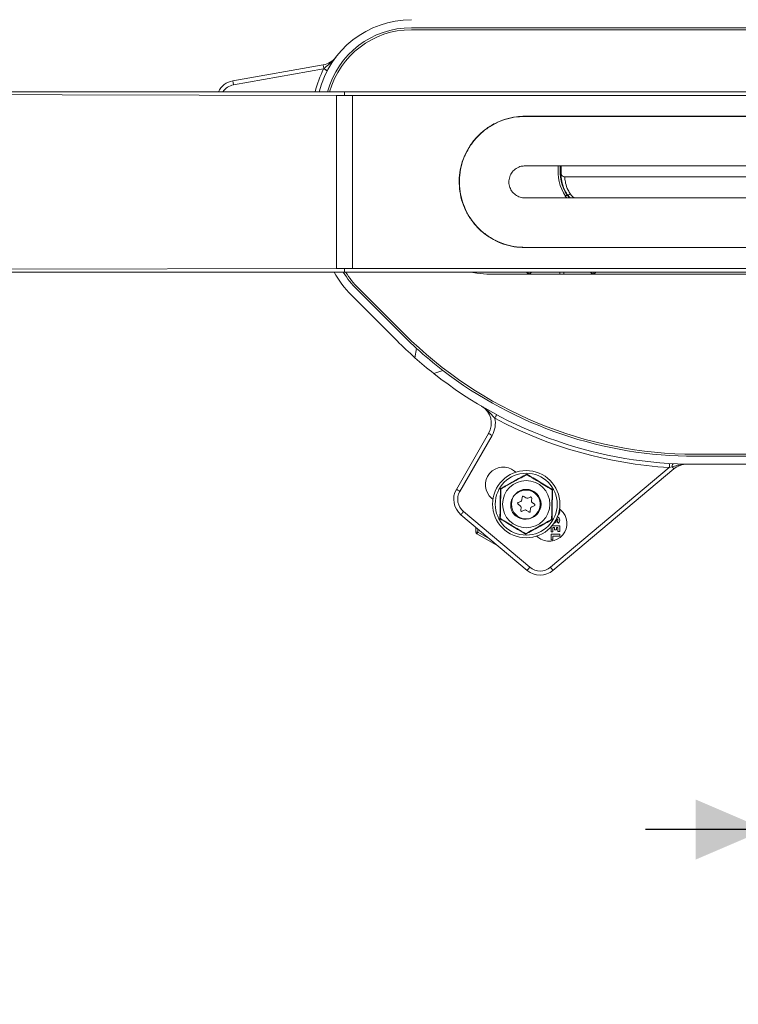
# Model space of a CAD drawing. Units: millimetres. Extents: x 31 to 1437, y 140 to 935.
# Drawn here: x 525 to 704, y 140 to 386 of the extents above; entities that cross this region are included whole.
import ezdxf

# ---------------------------------------------------------------- set-up
doc = ezdxf.new("R2010")
doc.units = ezdxf.units.MM
doc.header["$LTSCALE"] = 5
doc.linetypes.add('SLD-Durchgehend', pattern=[0])
doc.layers.add('MAßLINIE_MAßZEICHNUNGEN', color=7, linetype='SLD-Durchgehend')
doc.styles.add('SLDTEXTSTYLE0', font='Opinion Pro')
doc.dimstyles.new('SLDDIMSTYLE1', dxfattribs={"dimtxt": 26.458333, "dimasz": 17.5, "dimexe": 0, "dimexo": 0.0625, "dimgap": 6.614583, "dimtad": 0, "dimdec": 0, "dimrnd": 1e-09, "dimzin": 12, "dimdsep": 46, "dimtxsty": 'SLDTEXTSTYLE0', "dimsah": 1, "dimcen": 0.09, "dimadec": 0, "dimazin": 3, "dimtfac": 1, "dimtdec": 0, "dimtmove": 0, "dimatfit": 0, "dimfxl": 0, "dimfrac": 2, "dimtolj": 1, "dimtzin": 12, "dimarcsym": 0})

# ---------------------------------------------------------------- blocks, each defined once
blk = doc.blocks.new('_D_4')
at = {"layer": 'MAßLINIE_MAßZEICHNUNGEN', "color": 7}
for p, q in [((711.07, 221.63), (711.07, 178.95)), ((750.87, 221.63), (750.87, 178.95)), ((711.07, 183.95), (681.07, 183.95)), ((750.87, 183.95), (785.57, 183.95))]:
    blk.add_line(p, q, dxfattribs=at)
for points in [[(711.07, 183.95), (693.57, 191.45), (693.57, 176.45)], [(750.87, 183.95), (768.37, 176.45), (768.37, 191.45)]]:
    blk.add_solid(points, dxfattribs=at)
at = {"layer": 'MAßLINIE_MAßZEICHNUNGEN', "color": 7, "char_height": 26.458, "attachment_point": 1, "style": 'SLDTEXTSTYLE0'}
for s, insert in [('DN 32', (786.06, 219.23)), ('OD ', (785.57, 179.35)), ('40', (835.45, 179.35))]:
    blk.add_mtext(s, dxfattribs=dict(at, insert=insert))

msp = doc.modelspace()

# ---------------------------------------------------------------- linework, layer by layer
at = {"color": 7, "linetype": 'SLD-Durchgehend', "lineweight": 18}
for p, q in [((839.3, 384.13), (622.63, 384.13)), ((839.3, 383.63), (622.63, 383.63)), ((578.1, 370.86), (600.64, 374.84)), ((600.75, 373.84), (578.27, 369.88)), ((600.75, 373.84), (600.81, 373.9)), ((603.98, 368.13), (190.97, 368.13)), ((605.97, 368.13), (603.98, 368.13)), ((603.98, 368.13), (607.95, 368.13)), ((605.97, 367.54), (605.97, 368.13)), ((605.97, 368.13), (607.95, 368.13)), ((605.97, 367.54), (605.97, 367.24)), ((605.97, 367.24), (607.95, 367.24)), ((607.95, 368.13), (853.98, 368.13)), ((607.95, 324.03), (607.95, 367.24)), ((607.95, 367.24), (853.98, 367.24)), ((650.97, 362.03), (810.97, 362.03)), ((810.97, 361.98), (650.97, 361.98)), ((724.97, 349.63), (650.97, 349.63)), ((659.96, 347.83), (659.98, 347.83)), ((659.98, 347.83), (659.98, 347.83)), ((728.48, 346.88), (660.96, 346.88)), ((661.46, 341.63), (661.05, 342.09)), ((661.47, 342.35), (661.5, 342.48)), ((661.47, 342.35), (662.13, 341.63)), ((662.23, 341.63), (661.5, 342.48)), ((650.97, 341.63), (724.97, 341.63)), ((650.97, 329.28), (810.97, 329.28)), ((810.97, 329.23), (650.97, 329.23)), ((603.98, 324.02), (190.97, 323.13)), ((190.97, 323.13), (603.98, 323.13)), ((603.98, 323.13), (605.97, 323.13)), ((607.95, 323.13), (603.98, 323.13)), ((607.95, 324.03), (605.97, 324.03)), ((605.97, 323.73), (605.97, 324.03)), ((605.97, 323.13), (605.97, 323.73)), ((605.97, 323.13), (607.95, 323.13)), ((607.95, 324.03), (853.98, 324.03)), ((607.95, 323.13), (853.98, 323.13)), ((641.47, 322.63), (820.47, 322.63)), ((651.32, 323.13), (651.82, 322.63)), ((651.97, 322.63), (651.97, 323.13)), ((652.62, 323.13), (652.12, 322.63)), ((659.67, 322.63), (659.67, 323.13)), ((660.67, 323.13), (660.67, 322.63)), ((667.82, 322.63), (667.32, 323.13)), ((667.97, 323.13), (667.97, 322.63)), ((668.12, 322.63), (668.62, 323.13)), ((607.67, 317.35), (619.09, 305.93)), ((609.08, 318.76), (620.5, 307.34)), ((609.43, 319.12), (620.85, 307.7)), ((623.92, 304.08), (623.51, 301.75)), ((628.24, 297.78), (630.46, 298.59)), ((633.87, 268.88), (641.92, 282.84)), ((642.79, 282.34), (634.73, 268.38)), ((693.44, 277.63), (768.49, 277.63)), ((693.44, 277.13), (768.49, 277.13)), ((648.39, 273.39), (648.67, 273.16)), ((657.32, 249.43), (686.99, 274.33)), ((688.14, 273.98), (657.96, 248.66)), ((687.69, 274.51), (686.99, 274.33)), ((693.44, 275.13), (699.28, 275.13)), ((699.28, 275.13), (730.97, 275.13)), ((651.43, 272.57), (651.43, 272.53)), ((644.97, 269), (645, 268.98)), ((657.76, 268.76), (657.72, 268.74)), ((642.98, 266.39), (642.71, 266.62)), ((649.91, 265.88), (649.29, 265.61)), ((650.28, 266.96), (650.21, 266.29)), ((651.21, 266.73), (650.66, 267.13)), ((652.33, 266.96), (651.71, 266.68)), ((652.59, 266.04), (652.67, 266.71)), ((653.35, 265.18), (652.8, 265.58)), ((635.63, 263.32), (652.18, 249.43)), ((649.25, 265.2), (649.8, 264.79)), ((650, 264.34), (649.93, 263.66)), ((650.26, 263.41), (650.89, 263.69)), ((651.38, 263.64), (651.93, 263.24)), ((652.31, 263.4), (652.38, 264.08)), ((652.68, 264.49), (653.3, 264.77)), ((659.64, 263.57), (659.57, 263.74)), ((659.61, 263.98), (659.88, 263.75)), ((651.54, 248.66), (634.98, 262.55)), ((644.83, 261.61), (644.87, 261.63)), ((657.62, 261.37), (657.58, 261.39)), ((659.03, 260.78), (659.35, 260.46)), ((659.3, 262.63), (659.35, 262.57)), ((638.74, 258.22), (638.74, 259.4)), ((638.74, 258.22), (639.24, 258.22)), ((639.24, 258.98), (639.24, 258.22)), ((639.24, 258.22), (642.14, 256.54)), ((657.48, 259.5), (657.48, 258.3)), ((657.48, 258.3), (657.93, 258.3)), ((659.64, 259.77), (657.72, 259.77)), ((657.93, 259.32), (658.37, 259.32)), ((657.93, 258.3), (657.93, 259.32)), ((658.37, 259.32), (658.37, 258.78)), ((658.37, 258.78), (658.83, 258.78)), ((658.83, 258.78), (658.83, 259.32)), ((658.83, 259.32), (659.18, 259.32)), ((659.18, 259.32), (659.18, 258.35)), ((659.18, 258.35), (659.64, 258.35)), ((659.64, 258.35), (659.64, 259.77)), ((644.35, 254.69), (638.99, 257.79)), ((651.15, 257.8), (651.16, 257.84)), ((654.2, 256.98), (653.92, 257.21)), ((657.48, 257.67), (657.48, 256.25)), ((659.64, 257.67), (657.48, 257.67)), ((657.48, 256.25), (657.93, 256.25)), ((657.93, 256.25), (657.93, 257.21)), ((657.93, 257.21), (659.64, 257.21)), ((659.64, 257.21), (659.64, 257.67))]:
    msp.add_line(p, q, dxfattribs=at)
at = {"color": 7, "linetype": 'SLD-Durchgehend', "lineweight": 18, "flags": 128}
for points in [[(600.81, 373.9), (600.78, 374.08), (600.75, 374.26), (600.72, 374.42), (600.69, 374.56), (600.67, 374.68), (600.66, 374.77), (600.65, 374.82), (600.64, 374.84)], [(600.75, 373.84), (600.92, 373.75), (601.09, 373.66), (601.24, 373.58), (601.38, 373.51), (601.49, 373.46), (601.57, 373.42), (601.62, 373.39), (601.64, 373.38)], [(578.27, 369.88), (578.24, 370.07), (578.2, 370.25), (578.17, 370.42), (578.15, 370.57), (578.13, 370.7), (578.11, 370.79), (578.1, 370.84), (578.1, 370.86)], [(603.98, 367.24), (398.47, 367.69), (190.97, 368.13)], [(603.98, 367.24), (605.48, 367.24), (605.97, 367.24)], [(653.41, 361.98), (653.04, 362.02), (652.88, 362.03)], [(679.07, 362.03), (678.77, 362.01), (678.54, 361.98)], [(661.47, 342.35), (661.46, 342.35), (661.44, 342.33), (661.4, 342.31), (661.35, 342.27), (661.28, 342.23), (661.21, 342.19), (661.13, 342.14), (661.05, 342.09)], [(662.35, 342.59), (662.21, 342.52), (662.07, 342.47), (661.93, 342.43), (661.81, 342.41), (661.71, 342.4), (661.62, 342.41), (661.55, 342.44), (661.5, 342.48)], [(603.98, 324.02), (605.48, 324.03), (605.97, 324.03)], [(637.5, 323.13), (638.96, 322.83), (641.47, 322.63)], [(643.45, 286.64), (643.54, 286.81), (643.63, 286.98), (643.71, 287.13), (643.78, 287.26), (643.84, 287.37), (643.89, 287.45), (643.91, 287.5), (643.92, 287.52)], [(642.79, 282.34), (642.62, 282.44), (642.46, 282.53), (642.31, 282.62), (642.18, 282.69), (642.07, 282.75), (641.99, 282.8), (641.94, 282.83), (641.92, 282.84)], [(686.99, 274.33), (687.01, 274.52), (687.02, 274.71), (687.03, 274.88), (687.04, 275.03), (687.04, 275.16), (687.05, 275.25), (687.05, 275.31), (687.06, 275.33)], [(687.69, 274.51), (687.79, 274.4), (687.87, 274.3), (687.95, 274.21), (688.01, 274.13), (688.07, 274.07), (688.11, 274.02), (688.13, 273.99), (688.14, 273.98)], [(634.73, 268.38), (634.56, 268.48), (634.4, 268.58), (634.25, 268.66), (634.12, 268.74), (634.01, 268.8), (633.93, 268.85), (633.88, 268.87), (633.87, 268.88)], [(635.63, 263.32), (635.5, 263.17), (635.38, 263.03), (635.27, 262.89), (635.17, 262.78), (635.09, 262.68), (635.03, 262.61), (635, 262.57), (634.98, 262.55)], [(638.99, 257.79), (638.99, 257.8), (639.01, 257.82), (639.03, 257.86), (639.06, 257.92), (639.1, 257.98), (639.14, 258.06), (639.19, 258.14), (639.24, 258.22)], [(652.18, 249.43), (652.05, 249.28), (651.93, 249.14), (651.82, 249), (651.72, 248.89), (651.64, 248.79), (651.59, 248.72), (651.55, 248.68), (651.54, 248.66)], [(657.32, 249.43), (657.45, 249.28), (657.57, 249.14), (657.68, 249), (657.78, 248.89), (657.86, 248.79), (657.92, 248.72), (657.95, 248.68), (657.96, 248.66)]]:
    msp.add_lwpolyline(points, dxfattribs=at)
at = {"color": 7, "linetype": 'SLD-Durchgehend', "lineweight": 18}
for radius in [8.4, 7.73, 5.89, 3.7]:
    msp.add_circle((651.29, 265.18), radius, dxfattribs=at)
for centre, radius, start, end in [((622.63, 362.48), 23.65, 90, 166.1783), ((622.63, 362.48), 21.65, 90, 164.8724), ((622.63, 362.48), 21.15, 90, 164.5059), ((599.78, 379.76), 5, 280, 322.9096), ((622.63, 362.48), 24.65, 152.5641, 166.7495), ((604.29, 380.02), 7.05, 240.3677, 248.2926), ((578.97, 365.94), 5, 100, 153.9536), ((578.97, 365.94), 4, 100, 146.7102), ((670.97, 348.38), 11.74, 173.8902, 212.4193), ((670.97, 348.38), 11.24, 173.6175, 212.4193), ((670.97, 348.38), 11, 173.475, 182.8659), ((660.96, 347.88), 1, 182.8556, 269.9963), ((625.45, 335.13), 25.15, 208.4986, 225), ((625.45, 335.13), 23.15, 211.2222, 225), ((625.45, 335.13), 22.65, 211.992, 225), ((693.44, 380.28), 103.15, 225, 227.6298), ((693.44, 380.28), 102.65, 225, 270), ((693.44, 380.28), 105.15, 225, 228.318), ((693.44, 380.28), 103.15, 227.6298, 232.3702), ((693.44, 380.28), 105.15, 228.318, 231.682), ((693.44, 380.28), 105.15, 231.682, 270), ((693.44, 380.28), 103.15, 232.3702, 270), ((637.59, 285.34), 5, 330, 59.5366), ((637.59, 285.34), 6, 330, 12.5209), ((693.44, 380.28), 106.15, 241.9064, 266.5199), ((645.55, 270.01), 4.42, 50, 230), ((688.69, 274.61), 1, 138.2442, 185.4988), ((691.35, 270.15), 5, 88.915, 130), ((638.2, 266.38), 5, 150, 230), ((638.2, 266.38), 4, 150, 230), ((651.29, 265.18), 3.5, 319.443, 103.443), ((649.39, 265.39), 0.24, 113.8951, 233.8951), ((649.71, 266.34), 0.5, 293.8951, 353.9911), ((650.52, 266.94), 0.24, 53.9911, 173.9911), ((651.5, 267.14), 0.5, 233.9911, 293.8951), ((652.43, 266.74), 0.24, 353.8951, 113.8951), ((653.09, 265.98), 0.5, 173.8951, 233.9911), ((649.5, 264.39), 0.5, 353.9911, 53.8951), ((650.17, 263.63), 0.24, 173.9911, 293.9911), ((651.09, 263.23), 0.5, 53.8951, 113.9911), ((652.07, 263.43), 0.24, 233.8951, 353.8951), ((652.88, 264.03), 0.5, 113.9911, 173.8951), ((653.21, 264.98), 0.24, 293.9911, 53.9911), ((657.04, 260.36), 4.42, 230, 50), ((658.54, 263.34), 1.12, 316.5694, 11.9549), ((658.1, 261.01), 0.643, 277.7389, 331.9275), ((656.07, 262.09), 2.94, 331.9275, 345.7819), ((659.05, 261.34), 0.14, 11.9549, 165.7819), ((658.54, 261.23), 0.662, 317.6456, 11.9549), ((659.05, 261.34), 0.594, 11.9549, 91.5264), ((658.54, 261.23), 1.12, 316.5694, 11.9549), ((639.24, 258.22), 0.5, 180, 240), ((654.75, 252.49), 5, 230, 310), ((654.75, 252.49), 4, 230, 310)]:
    msp.add_arc(centre, radius, start, end, dxfattribs=at)
for points, knots in [([(600.81, 373.9), (600.89, 373.97), (601.41, 374.44), (602.49, 375.3), (603.35, 376.2), (603.76, 376.74), (603.76, 376.75)], [0, 0, 0, 0, 0.078848, 0.498931, 0.996828, 1, 1, 1, 1]), ([(603.98, 324.02), (603.98, 326.35), (603.98, 331.03), (603.98, 338.28), (603.98, 345.63), (603.98, 352.98), (603.98, 360.23), (603.98, 364.91), (603.98, 367.24)], [0, 0, 0, 0, 0.165242, 0.332187, 0.5, 0.667813, 0.834758, 1, 1, 1, 1]), ([(650.97, 329.23), (650.06, 329.28), (648.24, 329.37), (645.59, 330.06), (643.1, 331.16), (640.81, 332.66), (638.8, 334.52), (637.11, 336.72), (635.8, 339.18), (634.93, 341.83), (634.53, 344.58), (634.58, 347.32), (635.08, 350), (636.01, 352.55), (637.35, 354.91), (639.07, 357.04), (641.14, 358.86), (643.5, 360.33), (646.09, 361.37), (648.61, 361.94), (650.25, 362.01), (650.97, 362.03)], [0, 0, 0, 0, 0.052748, 0.1055, 0.158206, 0.210917, 0.264486, 0.318053, 0.37223, 0.4264, 0.479659, 0.532916, 0.585199, 0.637486, 0.69018, 0.742877, 0.796754, 0.850627, 0.904683, 0.958732, 1, 1, 1, 1]), ([(650.97, 361.98), (650.06, 361.94), (648.25, 361.85), (645.61, 361.16), (643.12, 360.06), (640.84, 358.57), (638.84, 356.71), (637.15, 354.52), (635.85, 352.06), (634.98, 349.42), (634.58, 346.68), (634.63, 343.95), (635.13, 341.28), (636.06, 338.74), (637.4, 336.38), (639.11, 334.26), (641.17, 332.45), (643.53, 330.98), (646.11, 329.95), (648.62, 329.37), (650.26, 329.31), (650.97, 329.28)], [0, 0, 0, 0, 0.052754, 0.105512, 0.158223, 0.21094, 0.26451, 0.318079, 0.372252, 0.426419, 0.47968, 0.53294, 0.585231, 0.637527, 0.690227, 0.74293, 0.796806, 0.850679, 0.904732, 0.958778, 1, 1, 1, 1]), ([(650.97, 349.63), (650.66, 349.61), (649.9, 349.56), (648.77, 349.07), (647.76, 348.15), (647.11, 346.95), (646.89, 345.6), (647.13, 344.25), (647.8, 343.06), (648.83, 342.16), (649.95, 341.7), (650.68, 341.65), (650.97, 341.63)], [0, 0, 0, 0, 0.073461, 0.180633, 0.287919, 0.39532, 0.502658, 0.609853, 0.717049, 0.824387, 0.931787, 1, 1, 1, 1]), ([(661.5, 342.48), (661.27, 342.9), (660.61, 344.08), (660.07, 345.95), (659.92, 347.52), (659.95, 347.73), (659.96, 347.83)], [0, 0, 0, 0, 0.151547, 0.435282, 0.72072, 1, 1, 1, 1]), ([(660.98, 346.88), (660.92, 346.89), (660.75, 346.89), (660.48, 346.99), (660.22, 347.21), (660.03, 347.5), (660, 347.72), (659.98, 347.83)], [0, 0, 0, 0, 0.113006, 0.334766, 0.556512, 0.778256, 1, 1, 1, 1]), ([(660.96, 346.88), (660.95, 346.8), (660.92, 346.64), (661.05, 345.39), (661.54, 343.87), (662.14, 342.92), (662.35, 342.59)], [0, 0, 0, 0, 0.286547, 0.57356, 0.852, 1, 1, 1, 1]), ([(662.35, 342.59), (662.58, 342.28), (662.87, 341.9), (663.3, 341.68), (663.38, 341.63)], [0, 0, 0, 0, 0.807214, 1, 1, 1, 1]), ([(643.45, 286.64), (643.2, 286.91), (642.32, 287.89), (641.29, 288.9), (640.36, 289.51), (640.18, 289.62), (640.14, 289.64), (640.13, 289.65), (640.13, 289.65)], [0, 0, 0, 0, 0.240895, 0.857192, 0.967845, 0.992882, 0.996949, 1, 1, 1, 1]), ([(691.45, 275.15), (691.44, 275.15), (691.43, 275.15), (691.39, 275.15), (691.19, 275.15), (690.51, 275.14), (689.71, 275.03), (688.66, 274.79), (688.1, 274.63), (687.69, 274.51)], [0, 0, 0, 0, 0.003573, 0.00785, 0.035463, 0.157683, 0.54503, 0.675463, 1, 1, 1, 1]), ([(644.86, 269.06), (645.96, 269.66), (648.16, 270.87), (650.34, 272.08), (651.44, 272.69)], [0, 0, 0, 0, 0.500001, 1, 1, 1, 1]), ([(651.28, 272.49), (651.2, 272.44), (650.97, 272.32), (650.1, 271.83), (648.88, 271.16), (647.49, 270.39), (646.44, 269.82), (645.7, 269.4), (645.3, 269.19), (645.16, 269.11), (645.12, 269.08)], [0, 0, 0, 0, 0.056155, 0.151998, 0.423985, 0.61065, 0.79091, 0.901466, 0.967198, 1, 1, 1, 1]), ([(651.58, 272.48), (651.56, 272.49), (651.53, 272.51), (651.49, 272.52), (651.46, 272.53), (651.42, 272.53), (651.39, 272.53), (651.34, 272.52), (651.31, 272.5), (651.28, 272.49)], [0, 0, 0, 0, 0.271758, 0.363684, 0.456495, 0.520495, 0.584387, 0.68866, 1, 1, 1, 1]), ([(651.43, 272.57), (651.43, 272.59), (651.43, 272.63), (651.44, 272.67), (651.44, 272.69)], [0, 0, 0, 0, 0.499905, 1, 1, 1, 1]), ([(651.44, 272.69), (652.51, 272.04), (654.64, 270.74), (656.79, 269.46), (657.87, 268.82)], [0, 0, 0, 0, 0.5, 1, 1, 1, 1]), ([(657.61, 268.85), (657.53, 268.9), (657.31, 269.03), (656.45, 269.55), (655.26, 270.26), (653.9, 271.09), (652.88, 271.7), (652.15, 272.14), (651.76, 272.37), (651.63, 272.46), (651.58, 272.48)], [0, 0, 0, 0, 0.056155, 0.151998, 0.423985, 0.61065, 0.790909, 0.901466, 0.967198, 1, 1, 1, 1]), ([(644.72, 261.55), (644.75, 262.81), (644.81, 265.32), (644.84, 267.82), (644.86, 269.06)], [0, 0, 0, 0, 0.503139, 1, 1, 1, 1]), ([(644.96, 268.83), (644.96, 268.78), (644.96, 268.62), (644.95, 268.1), (644.93, 266.95), (644.89, 265.25), (644.86, 263.55), (644.84, 262.4), (644.83, 261.95), (644.83, 261.83), (644.83, 261.78)], [0, 0, 0, 0, 0.027142, 0.100595, 0.240545, 0.500072, 0.78103, 0.922439, 0.971276, 1, 1, 1, 1]), ([(644.97, 269), (644.95, 269.01), (644.91, 269.03), (644.88, 269.05), (644.86, 269.06)], [0, 0, 0, 0, 0.499909, 1, 1, 1, 1]), ([(645.12, 269.08), (645.1, 269.07), (645.07, 269.06), (645.04, 269.02), (645.02, 269), (645, 268.97), (644.99, 268.94), (644.97, 268.89), (644.96, 268.85), (644.96, 268.83)], [0, 0, 0, 0, 0.271761, 0.363683, 0.456498, 0.520499, 0.584385, 0.68866, 1, 1, 1, 1]), ([(650.48, 268.59), (650.09, 268.49), (649.31, 268.28), (648.35, 267.5), (647.68, 266.46), (647.38, 265.23), (647.46, 264.06), (647.76, 263.38), (647.88, 263.1)], [0, 0, 0, 0, 0.170064, 0.340118, 0.510991, 0.688984, 0.868447, 1, 1, 1, 1]), ([(657.76, 268.59), (657.76, 268.61), (657.76, 268.64), (657.74, 268.69), (657.73, 268.72), (657.72, 268.74), (657.7, 268.77), (657.67, 268.81), (657.64, 268.83), (657.61, 268.85)], [0, 0, 0, 0, 0.271767, 0.363686, 0.456488, 0.520484, 0.584389, 0.688658, 1, 1, 1, 1]), ([(657.63, 261.54), (657.63, 261.59), (657.63, 261.75), (657.64, 262.27), (657.66, 263.42), (657.69, 265.12), (657.73, 266.82), (657.75, 267.97), (657.76, 268.42), (657.76, 268.54), (657.76, 268.59)], [0, 0, 0, 0, 0.027142, 0.100595, 0.240544, 0.500072, 0.781029, 0.922439, 0.971277, 1, 1, 1, 1]), ([(657.87, 268.82), (657.84, 267.56), (657.78, 265.05), (657.74, 262.55), (657.73, 261.31)], [0, 0, 0, 0, 0.503214, 1, 1, 1, 1]), ([(657.76, 268.76), (657.78, 268.77), (657.82, 268.79), (657.85, 268.81), (657.87, 268.82)], [0, 0, 0, 0, 0.499911, 1, 1, 1, 1]), ([(647.88, 263.1), (648.17, 262.76), (648.75, 262.09), (649.97, 261.52), (651.27, 261.38), (652.53, 261.69), (653.43, 262.27), (653.82, 262.75), (653.95, 262.91)], [0, 0, 0, 0, 0.18609, 0.372163, 0.557381, 0.7355, 0.911339, 1, 1, 1, 1]), ([(644.72, 261.55), (644.74, 261.56), (644.77, 261.58), (644.81, 261.6), (644.83, 261.61)], [0, 0, 0, 0, 0.500093, 1, 1, 1, 1]), ([(651.15, 257.68), (650.08, 258.33), (647.94, 259.63), (645.8, 260.91), (644.72, 261.55)], [0, 0, 0, 0, 0.5, 1, 1, 1, 1]), ([(644.83, 261.78), (644.83, 261.76), (644.83, 261.73), (644.84, 261.68), (644.86, 261.65), (644.87, 261.63), (644.89, 261.6), (644.92, 261.56), (644.95, 261.54), (644.97, 261.52)], [0, 0, 0, 0, 0.271757, 0.363689, 0.456498, 0.520494, 0.584375, 0.688656, 1, 1, 1, 1]), ([(644.97, 261.52), (645.06, 261.47), (645.28, 261.34), (646.13, 260.82), (647.33, 260.1), (648.69, 259.28), (649.71, 258.67), (650.44, 258.23), (650.83, 257.99), (650.96, 257.91), (651.01, 257.89)], [0, 0, 0, 0, 0.056154, 0.151998, 0.423985, 0.61065, 0.79091, 0.901466, 0.967198, 1, 1, 1, 1]), ([(657.73, 261.31), (656.63, 260.71), (654.43, 259.5), (652.25, 258.29), (651.15, 257.68)], [0, 0, 0, 0, 0.5000003, 1, 1, 1, 1]), ([(651.31, 257.88), (651.39, 257.93), (651.62, 258.05), (652.49, 258.53), (653.71, 259.21), (655.1, 259.98), (656.14, 260.55), (656.89, 260.96), (657.29, 261.18), (657.43, 261.26), (657.47, 261.29)], [0, 0, 0, 0, 0.056154, 0.151999, 0.423986, 0.61065, 0.79091, 0.901466, 0.967198, 1, 1, 1, 1]), ([(657.47, 261.29), (657.49, 261.3), (657.52, 261.31), (657.55, 261.35), (657.57, 261.37), (657.59, 261.4), (657.6, 261.43), (657.62, 261.48), (657.62, 261.52), (657.63, 261.54)], [0, 0, 0, 0, 0.271764, 0.363686, 0.456487, 0.520487, 0.584381, 0.688664, 1, 1, 1, 1]), ([(657.73, 261.31), (657.71, 261.32), (657.67, 261.34), (657.64, 261.36), (657.62, 261.37)], [0, 0, 0, 0, 0.500116, 1, 1, 1, 1]), ([(651.01, 257.89), (651.03, 257.87), (651.05, 257.86), (651.1, 257.85), (651.13, 257.84), (651.16, 257.84), (651.2, 257.84), (651.25, 257.85), (651.28, 257.87), (651.31, 257.88)], [0, 0, 0, 0, 0.271757, 0.363683, 0.456494, 0.520493, 0.584385, 0.688657, 1, 1, 1, 1]), ([(651.15, 257.68), (651.15, 257.7), (651.15, 257.74), (651.15, 257.78), (651.15, 257.8)], [0, 0, 0, 0, 0.500095, 1, 1, 1, 1])]:
    msp.add_open_spline(points, degree=3, knots=knots, dxfattribs=at)

# ---------------------------------------------------------------- dimensions: what is measured, and where the dimension line sits
at = {"layer": 'MAßLINIE_MAßZEICHNUNGEN', "color": 7}
dim = msp.add_linear_dim(base=(750.87, 183.95), p1=(711.07, 226.63), p2=(750.87, 226.63), text='DN 32\\POD <>', dimstyle='SLDDIMSTYLE1', dxfattribs=at)
dim.commit()
dim.dimension.update_dxf_attribs({"geometry": '_D_4', "text_midpoint": (831.13, 183.95), "dimtype": 160})

doc.saveas('drawing.dxf')
